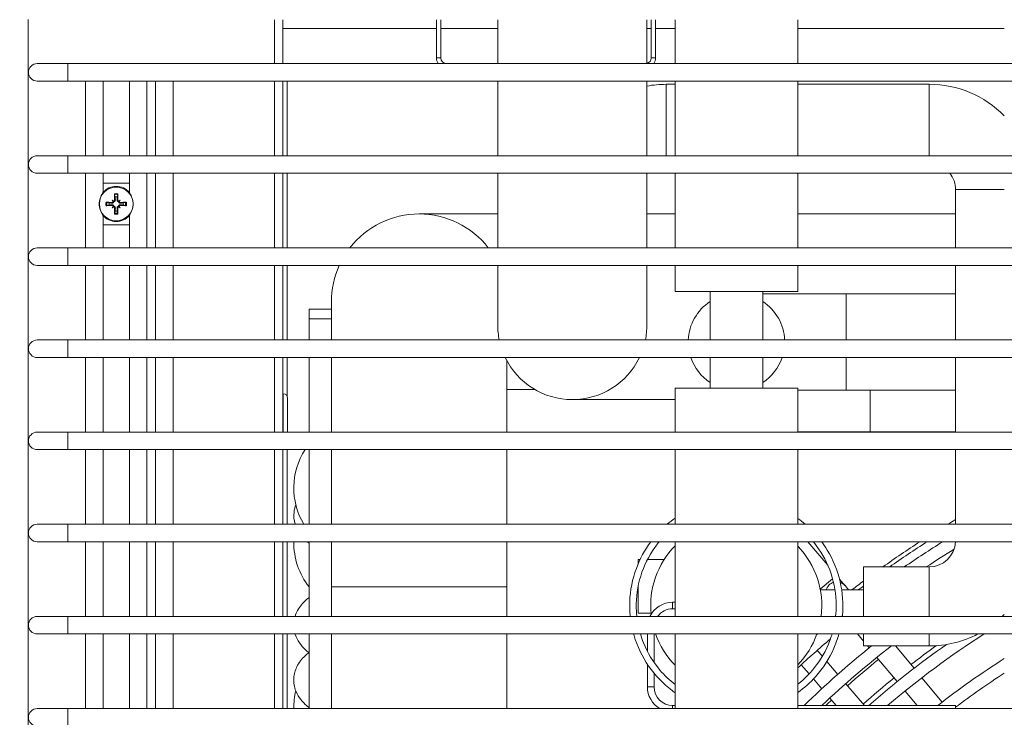
# Model space of a CAD drawing. Units: millimetres. Extents: x 3552 to 15574, y -1230 to 8065.
# Drawn here: x 11882 to 12106, y 1937 to 2096 of the extents above; entities that cross this region are included whole.
import ezdxf

# ---------------------------------------------------------------- set-up
doc = ezdxf.new("R2010")
doc.units = ezdxf.units.MM
doc.header["$LTSCALE"] = 20
for name, color, linetype, lineweight in [('AM_5', 3, 'Continuous', 25), ('Spigoli tangenti visibili(MAC_ISO)', 7, 'Continuous', 18), ('Spigoli visibili(MAC_ISO)', 7, 'Continuous', 35)]:
    doc.layers.add(name, color=color, linetype=linetype, lineweight=lineweight)
doc.styles.add('MAC_ISOTesto caratteri grandi', font='sanss___.ttf')
doc.dimstyles.new('CASTELMAC-MAC_ISOTesto caratteri grandi$0', dxfattribs={"dimscale": 10, "dimtxt": 6, "dimasz": 5, "dimexe": 1, "dimexo": 1, "dimgap": 0.75, "dimtad": 1, "dimdec": 0, "dimrnd": 1e-08, "dimdsep": 46, "dimtxsty": 'MAC_ISOTesto caratteri grandi', "dimcen": 0.09, "dimdle": 10, "dimclrd": 7, "dimclre": 7, "dimclrt": 7, "dimadec": 0, "dimazin": 2, "dimtfac": 0.625, "dimtdec": 0, "dimtmove": 0, "dimatfit": 3, "dimfxl": 1, "dimtolj": 1, "dimlwd": 15, "dimlwe": 15, "dimarcsym": 0})

# ---------------------------------------------------------------- blocks, each defined once
blk = doc.blocks.new('*D111')
at = {"layer": 'AM_5', "color": 7, "lineweight": 15, "transparency": 16777216}
for p, q in [((11970.58, 2875.55), (11719.41, 2875.55)), ((11729.41, 1424.34), (11729.41, 2825.55)), ((11944.61, 1374.34), (11719.41, 1374.34))]:
    blk.add_line(p, q, dxfattribs=at)
at = {"layer": 'AM_5', "color": 7, "transparency": 16777216}
for points in [[(11721.07, 2825.55), (11737.74, 2825.55), (11729.41, 2875.55)], [(11721.07, 1424.34), (11737.74, 1424.34), (11729.41, 1374.34)]]:
    blk.add_solid(points, dxfattribs=at)
at = {"layer": 'AM_5', "color": 7, "lineweight": 15, "transparency": 16777216, "insert": (11696.15, 2124.94), "char_height": 50, "attachment_point": 5, "rotation": 90, "style": 'MAC_ISOTesto caratteri grandi'}
blk.add_mtext('\\A1;1501', dxfattribs=at)

msp = doc.modelspace()

# ---------------------------------------------------------------- linework, layer by layer
at = {"layer": 'Spigoli tangenti visibili(MAC_ISO)', "lineweight": 15}
for p, q in [((11883.51, 1506.34), (11883.51, 2096.35)), ((11939.71, 2096.34), (11939.71, 2086.34)), ((11892.61, 2082.34), (11892.61, 2086.34)), ((11977.61, 2087.64), (11976.61, 2087.64)), ((12025.61, 2087.64), (12026.61, 2087.64)), ((11939.71, 2082.34), (11939.71, 2065.34)), ((12028.99, 2065.34), (12028.99, 2081.61)), ((12088.99, 2065.34), (12088.99, 2081.61)), ((11892.61, 2061.34), (11892.61, 2065.34)), ((11939.71, 2061.34), (11939.71, 2044.34)), ((12094.99, 2057.61), (12106.11, 2057.61)), ((11902.64, 2054.69), (11902.63, 2054.53)), ((11903.26, 2055.31), (11903.42, 2055.32)), ((11903.96, 2055.31), (11903.8, 2055.32)), ((11904.58, 2054.69), (11904.59, 2054.53)), ((11902.64, 2053.99), (11902.63, 2054.15)), ((11903.26, 2053.37), (11903.42, 2053.36)), ((11903.96, 2053.37), (11903.8, 2053.36)), ((11904.58, 2053.99), (11904.59, 2054.15)), ((11892.61, 2040.34), (11892.61, 2044.34)), ((11939.71, 2040.34), (11939.71, 2023.34)), ((12070.04, 2023.34), (12070.04, 2033.88)), ((11947.61, 2028.14), (11952.67, 2028.14)), ((11892.61, 2019.34), (11892.61, 2023.34)), ((11939.71, 2019.34), (11939.71, 2002.34)), ((12070.04, 2011.88), (12070.04, 2019.34)), ((12075.55, 2002.4), (12075.55, 2011.88)), ((11941.72, 2002.34), (11941.72, 2011.09)), ((11892.61, 1998.34), (11892.61, 2002.34)), ((11939.71, 1998.34), (11939.71, 1981.34)), ((11892.61, 1977.34), (11892.61, 1981.34)), ((11939.71, 1977.34), (11939.71, 1960.34)), ((12088.99, 1971.61), (12088.99, 1960.34)), ((12066.96, 1968.91), (12064.14, 1966.53)), ((11992.67, 1967.06), (11952.67, 1967.06)), ((12030.49, 1963.58), (12030.49, 1962.08)), ((11892.61, 1956.34), (11892.61, 1960.34)), ((11939.71, 1956.34), (11939.71, 1939.34)), ((12088.99, 1956.34), (12088.99, 1953.61)), ((12024.74, 1944.28), (12026.24, 1944.28)), ((12030.49, 1939.34), (12030.49, 1940.03)), ((11892.61, 1935.34), (11892.61, 1939.34))]:
    msp.add_line(p, q, dxfattribs=at)
for centre, radius, start, end in [((11903.61, 2054.34), 2.35, 80.2904, 99.7096), ((11903.61, 2054.34), 2.13, 79.8442, 100.1558), ((11903.61, 2054.34), 2.35, 170.2904, 189.7096), ((11903.61, 2054.34), 2.13, 169.8442, 190.1558), ((11903.61, 2054.34), 2.13, 349.8442, 10.1558), ((11903.61, 2054.34), 2.35, 350.2904, 9.7096), ((11903.61, 2054.34), 2.35, 260.2904, 279.7096), ((11903.61, 2054.34), 2.13, 259.8442, 280.1558), ((12212.61, 1783.34), 231.2, 120.5789, 121.0851), ((12212.61, 1783.34), 231.2, 122.9548, 125.4798), ((12212.61, 1783.34), 231.2, 126.838, 127.6636)]:
    msp.add_arc(centre, radius, start, end, dxfattribs=at)
for points, knots in [([(11900.61, 2056.99), (11900.61, 2056.97), (11900.6, 2056.94), (11900.55, 2056.85), (11900.5, 2056.77), (11900.38, 2056.56), (11900.29, 2056.41), (11900.13, 2056.07), (11900.04, 2055.87), (11899.83, 2055.25), (11899.75, 2054.78), (11899.75, 2053.9), (11899.83, 2053.43), (11900.04, 2052.81), (11900.13, 2052.61), (11900.29, 2052.27), (11900.38, 2052.12), (11900.5, 2051.91), (11900.55, 2051.83), (11900.6, 2051.74), (11900.61, 2051.71), (11900.61, 2051.69)], [0.3779603, 0.3779603, 0.3779603, 0.3779603, 0.4124799, 0.4124799, 0.4599235, 0.4599235, 0.5264686, 0.5264686, 0.5930138, 0.5930138, 0.7261042, 0.7261042, 0.8591945, 0.8591945, 0.9257397, 0.9257397, 0.9922848, 0.9922848, 1.0397284, 1.0397284, 1.074248, 1.074248, 1.074248, 1.074248]), ([(11906.61, 2051.69), (11906.61, 2051.71), (11906.62, 2051.74), (11906.67, 2051.83), (11906.72, 2051.91), (11906.84, 2052.12), (11906.93, 2052.27), (11907.1, 2052.61), (11907.18, 2052.81), (11907.39, 2053.43), (11907.47, 2053.9), (11907.47, 2054.34), (11907.47, 2054.78), (11907.39, 2055.25), (11907.18, 2055.87), (11907.1, 2056.07), (11906.93, 2056.41), (11906.84, 2056.56), (11906.72, 2056.77), (11906.67, 2056.85), (11906.62, 2056.94), (11906.61, 2056.97), (11906.61, 2056.99)], [-0.3481438, -0.3481438, -0.3481438, -0.3481438, -0.3136242, -0.3136242, -0.2661807, -0.2661807, -0.1996355, -0.1996355, -0.1330903, -0.1330903, 0, 0, 0, 0.1330903, 0.1330903, 0.1996355, 0.1996355, 0.2661807, 0.2661807, 0.3136242, 0.3136242, 0.3481438, 0.3481438, 0.3481438, 0.3481438])]:
    msp.add_open_spline(points, degree=3, knots=knots, dxfattribs=at)
at = {"layer": 'Spigoli visibili(MAC_ISO)', "lineweight": 15}
for p, q in [((11941.61, 2096.34), (11941.61, 2086.34)), ((11976.61, 2096.34), (11976.61, 2087.64)), ((11977.61, 2087.64), (11977.61, 2096.34)), ((11990.61, 2086.34), (11990.61, 2096.34)), ((12024.61, 2086.34), (12024.61, 2096.34)), ((12025.61, 2096.34), (12025.61, 2087.64)), ((12026.61, 2087.64), (12026.61, 2096.34)), ((12031.04, 2086.34), (12031.04, 2096.34)), ((12059.04, 2086.34), (12059.04, 2096.34)), ((11941.61, 2094.34), (11976.61, 2094.34)), ((11977.61, 2094.34), (11990.61, 2094.34)), ((12024.61, 2094.34), (12025.61, 2094.34)), ((12026.61, 2094.34), (12031.04, 2094.34)), ((12059.04, 2094.34), (12106.11, 2094.34)), ((11892.61, 2086.34), (11885.61, 2086.34)), ((12260.94, 2086.34), (11892.61, 2086.34)), ((11885.61, 2082.34), (11892.61, 2082.34)), ((12260.98, 2082.34), (11892.61, 2082.34)), ((11896.61, 2082.34), (11896.61, 2065.34)), ((11900.61, 2082.34), (11900.61, 2065.34)), ((11906.61, 2082.34), (11906.61, 2065.34)), ((11910.61, 2082.34), (11910.61, 2065.34)), ((11912.61, 2082.34), (11912.61, 2065.34)), ((11916.61, 2082.34), (11916.61, 2065.34)), ((11941.61, 2082.34), (11941.61, 2065.34)), ((11942.61, 2065.34), (11942.61, 2082.34)), ((11990.61, 2065.34), (11990.61, 2082.34)), ((12024.61, 2065.34), (12024.61, 2082.34)), ((12031.04, 2081.61), (12028.99, 2081.61)), ((12031.04, 2065.34), (12031.04, 2082.34)), ((12059.04, 2065.34), (12059.04, 2082.34)), ((12088.99, 2081.61), (12059.04, 2081.61)), ((11892.61, 2065.34), (11885.61, 2065.34)), ((12261.13, 2065.34), (11892.61, 2065.34)), ((11885.61, 2061.34), (11892.61, 2061.34)), ((12261.16, 2061.34), (11892.61, 2061.34)), ((11896.61, 2061.34), (11896.61, 2044.34)), ((11900.61, 2061.34), (11900.61, 2056.99)), ((11906.61, 2061.34), (11906.61, 2056.99)), ((11910.61, 2061.34), (11910.61, 2044.34)), ((11912.61, 2061.34), (11912.61, 2044.34)), ((11916.61, 2061.34), (11916.61, 2044.34)), ((11941.61, 2061.34), (11941.61, 2044.34)), ((11942.61, 2044.34), (11942.61, 2061.34)), ((11990.61, 2061.34), (11990.61, 2044.34)), ((12024.61, 2044.34), (12024.61, 2061.34)), ((12031.04, 2044.34), (12031.04, 2061.34)), ((12059.04, 2044.34), (12059.04, 2061.34)), ((11900.61, 2059.09), (11906.61, 2059.09)), ((12094.99, 2044.34), (12094.99, 2057.61)), ((11902.73, 2055.22), (11902.89, 2055.06)), ((11902.89, 2055.06), (11903.07, 2054.88)), ((11904.33, 2055.06), (11904.15, 2054.88)), ((11904.49, 2055.22), (11904.33, 2055.06)), ((11902.73, 2053.46), (11902.89, 2053.62)), ((11902.89, 2053.62), (11903.07, 2053.8)), ((11903.87, 2052.73), (11903.8, 2053.36)), ((11904.33, 2053.62), (11904.15, 2053.8)), ((11904.49, 2053.46), (11904.33, 2053.62)), ((11990.61, 2052.06), (11972.67, 2052.06)), ((12031.04, 2052.06), (12024.61, 2052.06)), ((12059.04, 2052.06), (12094.99, 2052.06)), ((11900.61, 2051.69), (11900.61, 2044.34)), ((11906.61, 2051.69), (11906.61, 2044.34)), ((11906.61, 2049.59), (11900.61, 2049.59)), ((11892.61, 2044.34), (11885.61, 2044.34)), ((12261.31, 2044.34), (11892.61, 2044.34)), ((11885.61, 2040.34), (11892.61, 2040.34)), ((12261.34, 2040.34), (11892.61, 2040.34)), ((11896.61, 2040.34), (11896.61, 2023.34)), ((11900.61, 2040.34), (11900.61, 2023.34)), ((11906.61, 2040.34), (11906.61, 2023.34)), ((11910.61, 2040.34), (11910.61, 2023.34)), ((11912.61, 2040.34), (11912.61, 2023.34)), ((11916.61, 2040.34), (11916.61, 2023.34)), ((11941.61, 2040.34), (11941.61, 2023.34)), ((11942.61, 2023.34), (11942.61, 2040.34)), ((11990.61, 2040.34), (11990.61, 2026.75)), ((12024.61, 2026.75), (12024.61, 2040.34)), ((12031.04, 2034.38), (12031.04, 2040.34)), ((12059.04, 2034.38), (12059.04, 2040.34)), ((12094.99, 2023.34), (12094.99, 2040.34)), ((12031.04, 2034.38), (12059.04, 2034.38)), ((12039.04, 2023.34), (12039.04, 2034.38)), ((12051.04, 2023.34), (12051.04, 2034.38)), ((11952.67, 2032.06), (11952.67, 2023.34)), ((12070.04, 2033.88), (12051.04, 2033.88)), ((12094.99, 2033.88), (12070.04, 2033.88)), ((11947.61, 2030.34), (11952.67, 2030.34)), ((11947.61, 2028.14), (11947.61, 2030.34)), ((11947.61, 2023.34), (11947.61, 2028.14)), ((11892.61, 2023.34), (11885.61, 2023.34)), ((12261.49, 2023.34), (11892.61, 2023.34)), ((11885.61, 2019.34), (11892.61, 2019.34)), ((12261.53, 2019.34), (11892.61, 2019.34)), ((11896.61, 2019.34), (11896.61, 2002.34)), ((11900.61, 2019.34), (11900.61, 2002.34)), ((11906.61, 2019.34), (11906.61, 2002.34)), ((11910.61, 2019.34), (11910.61, 2002.34)), ((11912.61, 2019.34), (11912.61, 2002.34)), ((11916.61, 2019.34), (11916.61, 2002.34)), ((11941.61, 2019.34), (11941.61, 2002.34)), ((11942.61, 2010.53), (11942.61, 2019.34)), ((11947.61, 2002.34), (11947.61, 2019.34)), ((11952.67, 2019.34), (11952.67, 2002.34)), ((11992.67, 2002.34), (11992.67, 2018.65)), ((12039.04, 2012.38), (12039.04, 2019.34)), ((12051.04, 2012.38), (12051.04, 2019.34)), ((12094.99, 2002.34), (12094.99, 2019.34)), ((11992.67, 2012.06), (11999.06, 2012.06)), ((12031.04, 2012.38), (12059.04, 2012.38)), ((12031.04, 2002.34), (12031.04, 2012.38)), ((12059.04, 2002.34), (12059.04, 2012.38)), ((12059.04, 2011.88), (12070.04, 2011.88)), ((12094.99, 2011.88), (12070.04, 2011.88)), ((11941.72, 2011.09), (11941.61, 2011.09)), ((11942.71, 2010.1), (11942.71, 2002.58)), ((12007.61, 2009.75), (12031.04, 2009.75)), ((11892.61, 2002.34), (11885.61, 2002.34)), ((12261.68, 2002.34), (11892.61, 2002.34)), ((12059.04, 2002.4), (12075.55, 2002.4)), ((12094.99, 2002.4), (12075.55, 2002.4)), ((11885.61, 1998.34), (11892.61, 1998.34)), ((12261.71, 1998.34), (11892.61, 1998.34)), ((11896.61, 1998.34), (11896.61, 1981.34)), ((11900.61, 1998.34), (11900.61, 1981.34)), ((11906.61, 1998.34), (11906.61, 1981.34)), ((11910.61, 1998.34), (11910.61, 1981.34)), ((11912.61, 1998.34), (11912.61, 1981.34)), ((11916.61, 1998.34), (11916.61, 1981.34)), ((11941.61, 1998.34), (11941.61, 1981.34)), ((11942.61, 1981.34), (11942.61, 1998.34)), ((11947.61, 1981.34), (11947.61, 1998.34)), ((11952.67, 1998.34), (11952.67, 1981.34)), ((11992.67, 1981.34), (11992.67, 1998.34)), ((12031.04, 1981.34), (12031.04, 1998.34)), ((12059.04, 1981.34), (12059.04, 1998.34)), ((12094.99, 1981.34), (12094.99, 1998.34)), ((11892.61, 1981.34), (11885.61, 1981.34)), ((12261.86, 1981.34), (11892.61, 1981.34)), ((11885.61, 1977.34), (11892.61, 1977.34)), ((12261.89, 1977.34), (11892.61, 1977.34)), ((11896.61, 1977.34), (11896.61, 1960.34)), ((11900.61, 1977.34), (11900.61, 1960.34)), ((11906.61, 1977.34), (11906.61, 1960.34)), ((11910.61, 1977.34), (11910.61, 1960.34)), ((11912.61, 1977.34), (11912.61, 1960.34)), ((11916.61, 1977.34), (11916.61, 1960.34)), ((11941.61, 1977.34), (11941.61, 1960.34)), ((11942.61, 1960.34), (11942.61, 1977.34)), ((11947.61, 1960.34), (11947.61, 1977.34)), ((11952.67, 1977.34), (11952.67, 1967.06)), ((11992.67, 1967.06), (11992.67, 1977.34)), ((12031.04, 1960.34), (12031.04, 1977.34)), ((12059.04, 1960.34), (12059.04, 1977.34)), ((12065.86, 1972.01), (12061.35, 1977.34)), ((12022.61, 1973.34), (12022.61, 1972.28)), ((12023.09, 1973.34), (12022.61, 1973.34)), ((12028.57, 1973.34), (12024.76, 1973.34)), ((12073.99, 1971.61), (12073.99, 1960.34)), ((12073.99, 1971.61), (12088.99, 1971.61)), ((11952.67, 1960.34), (11952.67, 1967.06)), ((11992.67, 1960.34), (11992.67, 1967.06)), ((12022.61, 1967.15), (12022.61, 1961.04)), ((12069.78, 1967.36), (12068.53, 1968.84)), ((12070.62, 1966.36), (12069.79, 1967.35)), ((12064.16, 1966.43), (12064.22, 1966.36)), ((12064.17, 1966.36), (12067.51, 1966.36)), ((12069.03, 1966.36), (12073.99, 1966.36)), ((12030.49, 1963.58), (12031.04, 1963.58)), ((11892.61, 1960.34), (11885.61, 1960.34)), ((12262.04, 1960.34), (11892.61, 1960.34)), ((12022.61, 1961.04), (12025.58, 1961.04)), ((12030.49, 1962.08), (12031.04, 1962.08)), ((11885.61, 1956.34), (11892.61, 1956.34)), ((12262.08, 1956.34), (11892.61, 1956.34)), ((11896.61, 1956.34), (11896.61, 1939.34)), ((11900.61, 1956.34), (11900.61, 1939.34)), ((11906.61, 1956.34), (11906.61, 1939.34)), ((11910.61, 1956.34), (11910.61, 1939.34)), ((11912.61, 1956.34), (11912.61, 1939.34)), ((11916.61, 1956.34), (11916.61, 1939.34)), ((11941.61, 1956.34), (11941.61, 1939.34)), ((11942.61, 1939.34), (11942.61, 1956.34)), ((11947.61, 1939.34), (11947.61, 1956.34)), ((11952.67, 1939.34), (11952.67, 1956.34)), ((11992.67, 1939.34), (11992.67, 1956.34)), ((12024.74, 1952.36), (12024.74, 1956.34)), ((12026.24, 1949.87), (12026.24, 1956.34)), ((12031.04, 1939.34), (12031.04, 1956.34)), ((12059.04, 1939.34), (12059.04, 1956.34)), ((12073.99, 1954.67), (12072.6, 1956.34)), ((12073.99, 1956.34), (12073.99, 1953.61)), ((12073.99, 1953.61), (12088.99, 1953.61)), ((12075.27, 1953.15), (12074.88, 1953.61)), ((12085.53, 1948.51), (12081.27, 1953.61)), ((12063.46, 1952.6), (12064.62, 1951.24)), ((12081.68, 1945.47), (12077.06, 1951)), ((12024.74, 1944.28), (12024.74, 1949.41)), ((12059.82, 1949.32), (12061.61, 1947.22)), ((12065.65, 1950.04), (12068.14, 1947.13)), ((12026.24, 1944.28), (12026.24, 1947.38)), ((12062.59, 1946.08), (12064.5, 1943.84)), ((12069.96, 1945), (12074.2, 1940.03)), ((12091.94, 1940.82), (12087.32, 1946.36)), ((12086.22, 1940.03), (12083.47, 1943.32)), ((12031.04, 1940.03), (12030.49, 1940.03)), ((12059.04, 1940.03), (12094.99, 1940.03)), ((12066.32, 1941.71), (12067.75, 1940.03)), ((12094.99, 1940.03), (12094.99, 1939.34)), ((11892.61, 1939.34), (11885.61, 1939.34)), ((12262.23, 1939.34), (11892.61, 1939.34))]:
    msp.add_line(p, q, dxfattribs=at)
msp.add_circle((11903.61, 2054.34), 3.84, dxfattribs=at)
for centre, radius, start, end in [((11885.61, 2084.34), 2, 90, 270), ((11978.91, 2087.64), 2.3, 180, 214.4174), ((11978.91, 2087.64), 1.3, 180, 270), ((12024.31, 2087.64), 1.3, 283.3424, 0), ((12024.31, 2087.64), 2.3, 325.5826, 0), ((12028.99, 2057.61), 24, 90, 100.5227), ((12088.99, 2057.61), 24, 44.5034, 90), ((11885.61, 2063.34), 2, 90, 270), ((12088.99, 2057.61), 6, 0, 38.4285), ((11903.61, 2054.34), 4, 41.4096, 138.5904), ((11903.61, 2054.34), 1.63, 170.8598, 189.1402), ((11903.61, 2054.34), 1.63, 80.8598, 99.1402), ((11903.61, 2054.34), 1.63, 350.8598, 9.1402), ((11903.61, 2054.34), 1.63, 260.8598, 279.1402), ((11972.67, 2032.06), 20, 37.8621, 142.1379), ((11903.61, 2054.34), 4, 221.4096, 318.5904), ((11885.61, 2042.34), 2, 90, 270), ((11972.67, 2032.06), 20, 155.5586, 180), ((12045.04, 2022.88), 11, 123.0557, 177.6011), ((12045.04, 2022.88), 11, 2.3989, 56.9443), ((12007.61, 2026.75), 17, 180, 191.5909), ((12007.61, 2026.75), 17, 348.4091, 0), ((11885.61, 2021.34), 2, 90, 270), ((12007.61, 2026.75), 17, 205.8627, 334.1373), ((12045.04, 2022.88), 11, 198.7706, 236.9443), ((12045.04, 2022.88), 11, 303.0557, 341.2294), ((11941.72, 2010.1), 0.99, 0, 90), ((11941.72, 2002.58), 0.99, 345.9703, 0), ((11885.61, 2000.34), 2, 90, 270), ((11960.21, 1989.59), 16.1, 147.0793, 210.8253), ((11885.61, 1979.34), 2, 90, 270), ((12212.61, 1783.34), 230.3, 120.7113, 120.7117), ((11960.21, 1977.09), 16.1, 179.1103, 218.5), ((12044.99, 1962.83), 19.5, 135.6744, 185.8531), ((12044.99, 1962.83), 19.5, 352.665, 43.9028), ((12212.61, 1783.34), 230.3, 122.6078, 125.1645), ((12212.61, 1783.34), 228.4, 121.8549, 124.4821), ((12212.61, 1783.34), 225.6, 121.5208, 123.4327), ((12088.99, 1977.61), 6, 270, 357.4134), ((12067.91, 1965.78), 2.45, 107.6544, 166.3946), ((12067.91, 1965.78), 2.45, 39.8608, 70.9262), ((12212.61, 1783.34), 230.3, 127.0059, 127.3725), ((12030.49, 1957.83), 5.75, 90, 154.1131), ((11885.61, 1958.34), 2, 90, 270), ((12030.49, 1957.83), 4.25, 90, 143.7941), ((12088.99, 1977.61), 24, 313.9772, 315.4966), ((12044.99, 1962.83), 19.5, 199.4387, 224.3256), ((12044.99, 1962.83), 19.5, 316.0972, 340.5613), ((12212.61, 1783.34), 228.4, 130.7607, 130.8114), ((12212.61, 1783.34), 205.6, 122.7075, 130.3474), ((12088.99, 1977.61), 24, 270, 297.5903), ((12212.61, 1783.34), 225.6, 130.3719, 132.8987), ((12212.61, 1783.34), 218.4, 128.7735, 134.1543), ((12212.61, 1783.34), 215.6, 127.8376, 133.3826), ((12212.61, 1783.34), 208.4, 125.0571, 131.2454), ((12212.61, 1783.34), 215, 127.6312, 127.6457), ((12212.61, 1783.34), 215, 128.952, 131.4293), ((12212.61, 1783.34), 198.4, 122.4657, 127.834), ((12212.61, 1783.34), 195.6, 122.989, 126.9641), ((12030.49, 1944.28), 5.75, 180, 239.3078), ((12030.49, 1944.28), 4.25, 180, 270), ((11960.21, 1939.59), 16.1, 166.3404, 180.8897), ((12212.61, 1783.34), 215, 132.7356, 133.2131), ((11885.61, 1937.34), 2, 90, 270)]:
    msp.add_arc(centre, radius, start, end, dxfattribs=at)
for centre, major_axis, ratio, start_param, end_param in [((11903.88, 2054.35), (0.38, -6.48), 0.087156, 4.345327, 4.559945), ((11903.34, 2054.35), (0.38, 6.48), 0.087156, 4.864833, 5.079451), ((11903.59, 2054.07), (-6.48, 0.38), 0.087156, 4.864833, 5.079451), ((11901.85, 2052.3), (4.32, -3.73), 0.5, 1.734646, 1.790433), ((11905.65, 2056.1), (-3.73, 4.32), 0.5, 1.351159, 1.406946), ((11902.99, 2055.27), (0.149, 0.172), 0.988452, 3.426658, 3.859903), ((11902.68, 2054.96), (0.172, 0.149), 0.988452, 5.564875, 5.99812), ((11905.37, 2052.3), (4.32, 3.73), 0.5, 1.351159, 1.406946), ((11904.24, 2055.27), (0.149, -0.172), 0.988452, 5.564875, 5.99812), ((11901.57, 2056.1), (-3.73, -4.32), 0.5, 1.734646, 1.790433), ((11904.54, 2054.96), (0.172, -0.149), 0.988452, 3.426658, 3.859903), ((11903.63, 2054.07), (-6.48, -0.38), 0.087156, 4.345327, 4.559945), ((11903.59, 2054.61), (6.48, 0.38), 0.087156, 4.345327, 4.559945), ((11905.65, 2052.58), (3.73, 4.32), 0.5, 1.734646, 1.790433), ((11901.85, 2056.38), (-4.32, -3.73), 0.5, 1.351159, 1.406946), ((11902.68, 2053.71), (-0.172, 0.149), 0.988452, 3.426658, 3.859903), ((11902.99, 2053.41), (-0.149, 0.172), 0.988452, 5.564875, 5.99812), ((11903.88, 2054.32), (-0.38, -6.48), 0.087156, 4.864833, 5.079451), ((11903.34, 2054.32), (-0.38, 6.48), 0.087156, 4.345327, 4.559945), ((11905.37, 2056.38), (-4.32, 3.73), 0.5, 1.734646, 1.790433), ((11904.24, 2053.41), (-0.149, -0.172), 0.988452, 3.426658, 3.859903), ((11901.57, 2052.58), (3.73, -4.32), 0.5, 1.351159, 1.406946), ((11904.54, 2053.71), (-0.172, -0.149), 0.988452, 5.564875, 5.99812), ((11903.63, 2054.61), (6.48, -0.38), 0.087156, 4.864833, 5.079451)]:
    msp.add_ellipse(centre, major_axis=major_axis, ratio=ratio, start_param=start_param, end_param=end_param, dxfattribs=at)
for points, knots in [([(11903.23, 2056.44), (11903.23, 2056.45), (11903.23, 2056.46), (11903.23, 2056.48), (11903.22, 2056.5), (11903.22, 2056.54), (11903.22, 2056.57), (11903.22, 2056.61), (11903.22, 2056.63), (11903.21, 2056.65)], [0.0580526, 0.0580526, 0.0580526, 0.0580526, 0.06318501, 0.06318501, 0.06948243, 0.06948243, 0.07582165, 0.07582165, 0.0817665, 0.0817665, 0.0817665, 0.0817665]), ([(11904.01, 2056.65), (11904.01, 2056.63), (11904, 2056.61), (11904, 2056.57), (11904, 2056.54), (11904, 2056.5), (11903.99, 2056.48), (11903.99, 2056.46), (11903.99, 2056.45), (11903.99, 2056.44)], [0.01943119, 0.01943119, 0.01943119, 0.01943119, 0.02537605, 0.02537605, 0.03171526, 0.03171526, 0.03801268, 0.03801268, 0.04314509, 0.04314509, 0.04314509, 0.04314509]), ([(11901.3, 2054.73), (11901.32, 2054.73), (11901.34, 2054.73), (11901.38, 2054.73), (11901.41, 2054.73), (11901.45, 2054.73), (11901.47, 2054.72), (11901.49, 2054.72), (11901.5, 2054.72), (11901.51, 2054.72)], [0.01943119, 0.01943119, 0.01943119, 0.01943119, 0.02537605, 0.02537605, 0.03171526, 0.03171526, 0.03801268, 0.03801268, 0.04314509, 0.04314509, 0.04314509, 0.04314509]), ([(11903.07, 2054.88), (11903.07, 2054.86), (11903.07, 2054.84), (11903.05, 2054.78), (11903.04, 2054.75), (11903, 2054.68), (11902.97, 2054.65), (11902.91, 2054.6), (11902.88, 2054.58), (11902.81, 2054.55), (11902.76, 2054.54), (11902.69, 2054.53), (11902.66, 2054.53), (11902.63, 2054.53)], [0.19492899, 0.19492899, 0.19492899, 0.19492899, 0.20014526, 0.20014526, 0.21154792, 0.21154792, 0.22295059, 0.22295059, 0.23435326, 0.23435326, 0.24765292, 0.24765292, 0.256942, 0.256942, 0.256942, 0.256942]), ([(11902.91, 2054.96), (11902.91, 2054.95), (11902.91, 2054.94), (11902.91, 2054.9), (11902.9, 2054.86), (11902.87, 2054.8), (11902.85, 2054.77), (11902.8, 2054.73), (11902.77, 2054.71), (11902.71, 2054.69), (11902.67, 2054.69), (11902.64, 2054.69)], [-0.04192862, -0.04192862, -0.04192862, -0.04192862, -0.0382736, -0.0382736, -0.02876347, -0.02876347, -0.01925333, -0.01925333, -0.00962667, -0.00962667, 0, 0, 0, 0]), ([(11903.26, 2055.31), (11903.26, 2055.3), (11903.26, 2055.3), (11903.26, 2055.26), (11903.25, 2055.23), (11903.23, 2055.16), (11903.21, 2055.14), (11903.16, 2055.09), (11903.14, 2055.07), (11903.07, 2055.05), (11903.04, 2055.04), (11903, 2055.04), (11902.99, 2055.04), (11902.99, 2055.04)], [0.09679265, 0.09679265, 0.09679265, 0.09679265, 0.09834407, 0.09834407, 0.10790282, 0.10790282, 0.11746156, 0.11746156, 0.12696029, 0.12696029, 0.13645902, 0.13645902, 0.13875377, 0.13875377, 0.13875377, 0.13875377]), ([(11903.42, 2055.32), (11903.42, 2055.29), (11903.42, 2055.26), (11903.41, 2055.19), (11903.4, 2055.14), (11903.37, 2055.07), (11903.35, 2055.04), (11903.3, 2054.98), (11903.27, 2054.95), (11903.2, 2054.91), (11903.17, 2054.9), (11903.11, 2054.88), (11903.09, 2054.88), (11903.07, 2054.88)], [0.16615385, 0.16615385, 0.16615385, 0.16615385, 0.17544293, 0.17544293, 0.18874259, 0.18874259, 0.20014526, 0.20014526, 0.21154792, 0.21154792, 0.22295059, 0.22295059, 0.22816686, 0.22816686, 0.22816686, 0.22816686]), ([(11904.15, 2054.88), (11904.13, 2054.88), (11904.11, 2054.88), (11904.06, 2054.9), (11904.02, 2054.91), (11903.95, 2054.95), (11903.92, 2054.98), (11903.87, 2055.04), (11903.85, 2055.07), (11903.82, 2055.14), (11903.81, 2055.19), (11903.8, 2055.26), (11903.8, 2055.29), (11903.8, 2055.32)], [0.19492899, 0.19492899, 0.19492899, 0.19492899, 0.20014526, 0.20014526, 0.21154792, 0.21154792, 0.22295059, 0.22295059, 0.23435326, 0.23435326, 0.24765292, 0.24765292, 0.256942, 0.256942, 0.256942, 0.256942]), ([(11904.24, 2055.04), (11904.22, 2055.04), (11904.21, 2055.04), (11904.17, 2055.04), (11904.13, 2055.05), (11904.07, 2055.08), (11904.05, 2055.1), (11904, 2055.15), (11903.99, 2055.18), (11903.96, 2055.24), (11903.96, 2055.28), (11903.96, 2055.31)], [-0.04192862, -0.04192862, -0.04192862, -0.04192862, -0.0382736, -0.0382736, -0.02876347, -0.02876347, -0.01925333, -0.01925333, -0.00962667, -0.00962667, 0, 0, 0, 0]), ([(11904.59, 2054.53), (11904.56, 2054.53), (11904.53, 2054.53), (11904.46, 2054.54), (11904.41, 2054.55), (11904.34, 2054.58), (11904.31, 2054.6), (11904.25, 2054.65), (11904.22, 2054.68), (11904.18, 2054.75), (11904.17, 2054.78), (11904.15, 2054.84), (11904.15, 2054.86), (11904.15, 2054.88)], [0.16615385, 0.16615385, 0.16615385, 0.16615385, 0.17544293, 0.17544293, 0.18874259, 0.18874259, 0.20014526, 0.20014526, 0.21154792, 0.21154792, 0.22295059, 0.22295059, 0.22816686, 0.22816686, 0.22816686, 0.22816686]), ([(11904.58, 2054.69), (11904.57, 2054.69), (11904.57, 2054.69), (11904.53, 2054.69), (11904.5, 2054.69), (11904.44, 2054.72), (11904.41, 2054.74), (11904.36, 2054.79), (11904.34, 2054.81), (11904.32, 2054.88), (11904.31, 2054.91), (11904.31, 2054.95), (11904.31, 2054.96), (11904.31, 2054.96)], [0.09679265, 0.09679265, 0.09679265, 0.09679265, 0.09834407, 0.09834407, 0.10790282, 0.10790282, 0.11746156, 0.11746156, 0.12696029, 0.12696029, 0.13645902, 0.13645902, 0.13875377, 0.13875377, 0.13875377, 0.13875377]), ([(11905.71, 2054.72), (11905.72, 2054.72), (11905.73, 2054.72), (11905.75, 2054.72), (11905.78, 2054.73), (11905.81, 2054.73), (11905.84, 2054.73), (11905.88, 2054.73), (11905.9, 2054.73), (11905.92, 2054.73)], [0.0580526, 0.0580526, 0.0580526, 0.0580526, 0.06318501, 0.06318501, 0.06948243, 0.06948243, 0.07582165, 0.07582165, 0.0817665, 0.0817665, 0.0817665, 0.0817665]), ([(11901.51, 2053.96), (11901.5, 2053.96), (11901.49, 2053.96), (11901.47, 2053.96), (11901.45, 2053.95), (11901.41, 2053.95), (11901.38, 2053.95), (11901.34, 2053.95), (11901.32, 2053.94), (11901.3, 2053.94)], [0.0580526, 0.0580526, 0.0580526, 0.0580526, 0.06318501, 0.06318501, 0.06948243, 0.06948243, 0.07582165, 0.07582165, 0.0817665, 0.0817665, 0.0817665, 0.0817665]), ([(11902.63, 2054.15), (11902.66, 2054.15), (11902.69, 2054.15), (11902.76, 2054.14), (11902.81, 2054.13), (11902.88, 2054.1), (11902.91, 2054.08), (11902.97, 2054.03), (11903, 2054), (11903.04, 2053.93), (11903.05, 2053.89), (11903.07, 2053.84), (11903.07, 2053.82), (11903.07, 2053.8)], [0.16615385, 0.16615385, 0.16615385, 0.16615385, 0.17544293, 0.17544293, 0.18874259, 0.18874259, 0.20014526, 0.20014526, 0.21154792, 0.21154792, 0.22295059, 0.22295059, 0.22816686, 0.22816686, 0.22816686, 0.22816686]), ([(11902.64, 2053.99), (11902.65, 2053.99), (11902.65, 2053.99), (11902.69, 2053.99), (11902.72, 2053.98), (11902.79, 2053.96), (11902.81, 2053.94), (11902.86, 2053.89), (11902.88, 2053.86), (11902.9, 2053.8), (11902.91, 2053.77), (11902.91, 2053.73), (11902.91, 2053.72), (11902.91, 2053.71)], [0.09679291, 0.09679291, 0.09679291, 0.09679291, 0.09834432, 0.09834432, 0.10790307, 0.10790307, 0.11746182, 0.11746182, 0.12696054, 0.12696054, 0.13645927, 0.13645927, 0.13875402, 0.13875402, 0.13875402, 0.13875402]), ([(11902.99, 2053.64), (11903, 2053.64), (11903.01, 2053.64), (11903.05, 2053.64), (11903.09, 2053.63), (11903.15, 2053.6), (11903.17, 2053.58), (11903.22, 2053.53), (11903.24, 2053.5), (11903.26, 2053.44), (11903.26, 2053.4), (11903.26, 2053.37)], [-0.04192862, -0.04192862, -0.04192862, -0.04192862, -0.0382736, -0.0382736, -0.02876347, -0.02876347, -0.01925333, -0.01925333, -0.00962667, -0.00962667, 0, 0, 0, 0]), ([(11903.07, 2053.8), (11903.09, 2053.8), (11903.11, 2053.8), (11903.17, 2053.78), (11903.2, 2053.77), (11903.27, 2053.73), (11903.3, 2053.7), (11903.35, 2053.64), (11903.37, 2053.6), (11903.4, 2053.54), (11903.41, 2053.49), (11903.42, 2053.42), (11903.42, 2053.39), (11903.42, 2053.36)], [0.19492899, 0.19492899, 0.19492899, 0.19492899, 0.20014526, 0.20014526, 0.21154792, 0.21154792, 0.22295059, 0.22295059, 0.23435326, 0.23435326, 0.24765292, 0.24765292, 0.256942, 0.256942, 0.256942, 0.256942]), ([(11903.21, 2052.03), (11903.22, 2052.05), (11903.22, 2052.07), (11903.22, 2052.11), (11903.22, 2052.14), (11903.22, 2052.17), (11903.23, 2052.19), (11903.23, 2052.22), (11903.23, 2052.23), (11903.23, 2052.24)], [0.01943119, 0.01943119, 0.01943119, 0.01943119, 0.02537605, 0.02537605, 0.03171526, 0.03171526, 0.03801268, 0.03801268, 0.04314509, 0.04314509, 0.04314509, 0.04314509]), ([(11903.8, 2053.36), (11903.8, 2053.39), (11903.8, 2053.42), (11903.81, 2053.49), (11903.82, 2053.54), (11903.85, 2053.6), (11903.87, 2053.64), (11903.92, 2053.7), (11903.95, 2053.73), (11904.02, 2053.77), (11904.06, 2053.78), (11904.11, 2053.8), (11904.13, 2053.8), (11904.15, 2053.8)], [0.16615385, 0.16615385, 0.16615385, 0.16615385, 0.17544293, 0.17544293, 0.18874259, 0.18874259, 0.20014526, 0.20014526, 0.21154792, 0.21154792, 0.22295059, 0.22295059, 0.22816686, 0.22816686, 0.22816686, 0.22816686]), ([(11903.96, 2053.37), (11903.96, 2053.38), (11903.96, 2053.38), (11903.96, 2053.42), (11903.97, 2053.45), (11903.99, 2053.51), (11904.01, 2053.54), (11904.06, 2053.59), (11904.09, 2053.61), (11904.15, 2053.63), (11904.18, 2053.64), (11904.22, 2053.64), (11904.23, 2053.64), (11904.24, 2053.64)], [0.09679265, 0.09679265, 0.09679265, 0.09679265, 0.09834407, 0.09834407, 0.10790282, 0.10790282, 0.11746156, 0.11746156, 0.12696029, 0.12696029, 0.13645902, 0.13645902, 0.13875377, 0.13875377, 0.13875377, 0.13875377]), ([(11903.99, 2052.24), (11903.99, 2052.23), (11903.99, 2052.22), (11903.99, 2052.19), (11904, 2052.17), (11904, 2052.14), (11904, 2052.11), (11904, 2052.07), (11904.01, 2052.05), (11904.01, 2052.03)], [0.0580526, 0.0580526, 0.0580526, 0.0580526, 0.06318501, 0.06318501, 0.06948243, 0.06948243, 0.07582165, 0.07582165, 0.0817665, 0.0817665, 0.0817665, 0.0817665]), ([(11904.15, 2053.8), (11904.15, 2053.82), (11904.15, 2053.84), (11904.17, 2053.89), (11904.18, 2053.93), (11904.22, 2054), (11904.25, 2054.03), (11904.31, 2054.08), (11904.34, 2054.1), (11904.41, 2054.13), (11904.46, 2054.14), (11904.53, 2054.15), (11904.56, 2054.15), (11904.59, 2054.15)], [0.19492899, 0.19492899, 0.19492899, 0.19492899, 0.20014526, 0.20014526, 0.21154792, 0.21154792, 0.22295059, 0.22295059, 0.23435326, 0.23435326, 0.24765292, 0.24765292, 0.256942, 0.256942, 0.256942, 0.256942]), ([(11904.31, 2053.71), (11904.31, 2053.73), (11904.31, 2053.74), (11904.31, 2053.78), (11904.32, 2053.82), (11904.35, 2053.88), (11904.37, 2053.9), (11904.42, 2053.95), (11904.45, 2053.96), (11904.51, 2053.99), (11904.55, 2053.99), (11904.58, 2053.99)], [-0.04192862, -0.04192862, -0.04192862, -0.04192862, -0.0382736, -0.0382736, -0.02876347, -0.02876347, -0.01925333, -0.01925333, -0.00962667, -0.00962667, 0, 0, 0, 0]), ([(11905.92, 2053.94), (11905.9, 2053.94), (11905.88, 2053.95), (11905.84, 2053.95), (11905.81, 2053.95), (11905.78, 2053.95), (11905.75, 2053.96), (11905.73, 2053.96), (11905.72, 2053.96), (11905.71, 2053.96)], [0.01943119, 0.01943119, 0.01943119, 0.01943119, 0.02537605, 0.02537605, 0.03171526, 0.03171526, 0.03801268, 0.03801268, 0.04314509, 0.04314509, 0.04314509, 0.04314509]), ([(11944.41, 1981.34), (11944.14, 1982.22), (11944.05, 1983.19), (11944.22, 1984.7), (11944.36, 1985.26), (11944.57, 1985.79)], [2.9896728, 2.9896728, 2.9896728, 2.9896728, 3.1998874, 3.1998874, 3.3295588, 3.3295588, 3.3295588, 3.3295588]), ([(12059.04, 1982.65), (12059.62, 1982.24), (12060.18, 1981.8), (12060.73, 1981.34), (12060.73, 1981.34), (12060.73, 1981.34)], [9.09213, 9.09213, 9.09213, 9.09213, 9.304382, 9.304382, 9.3050826, 9.3050826, 9.3050826, 9.3050826]), ([(12020.83, 1960.34), (12020.71, 1961.45), (12020.67, 1962.57), (12020.8, 1966.25), (12021.32, 1968.85), (12023.01, 1973.43), (12024.13, 1975.49), (12025.51, 1977.34)], [3.55173, 3.55173, 3.55173, 3.55173, 3.884564, 3.884564, 4.658824, 4.658824, 5.348528, 5.348528, 5.348528, 5.348528]), ([(12027.41, 1977.34), (12026.87, 1976.68), (12026.36, 1975.99), (12024.58, 1973.25), (12023.57, 1970.99), (12022.33, 1966.3), (12022.09, 1963.83), (12022.26, 1961.06), (12022.3, 1960.7), (12022.34, 1960.34)], [94.715714, 94.715714, 94.715714, 94.715714, 94.970269, 94.970269, 95.696742, 95.696742, 96.423215, 96.423215, 96.531001, 96.531001, 96.531001, 96.531001]), ([(12067.65, 1960.34), (12067.74, 1961.19), (12067.79, 1962.05), (12067.78, 1965.33), (12067.38, 1967.78), (12065.84, 1972.37), (12064.68, 1974.57), (12063.02, 1976.79), (12062.8, 1977.07), (12062.57, 1977.34)], [88.902231, 88.902231, 88.902231, 88.902231, 89.158486, 89.158486, 89.884959, 89.884959, 90.611432, 90.611432, 90.717513, 90.717513, 90.717513, 90.717513]), ([(12064.48, 1977.34), (12064.93, 1976.73), (12065.36, 1976.1), (12067.09, 1973.25), (12068.09, 1970.8), (12069.25, 1965.77), (12069.42, 1963.13), (12069.18, 1960.49), (12069.17, 1960.41), (12069.16, 1960.34)], [9.851965, 9.851965, 9.851965, 9.851965, 10.078642, 10.078642, 10.852901, 10.852901, 11.627161, 11.627161, 11.649275, 11.649275, 11.649275, 11.649275]), ([(11944.41, 1960.34), (11944.56, 1960.82), (11944.75, 1961.28), (11945.5, 1962.64), (11946.18, 1963.43), (11947.16, 1964.3), (11947.38, 1964.48), (11947.61, 1964.66)], [3.2935343, 3.2935343, 3.2935343, 3.2935343, 3.4074581, 3.4074581, 3.656485, 3.656485, 3.7256263, 3.7256263, 3.7256263, 3.7256263]), ([(11947.52, 1952.09), (11947.24, 1952.3), (11946.98, 1952.53), (11945.74, 1953.69), (11944.91, 1954.83), (11944.44, 1956.24), (11944.43, 1956.29), (11944.41, 1956.34)], [2.5664958, 2.5664958, 2.5664958, 2.5664958, 2.6512734, 2.6512734, 2.9773716, 2.9773716, 2.9896728, 2.9896728, 2.9896728, 2.9896728]), ([(12031.04, 1942.94), (12030.82, 1943.1), (12030.6, 1943.26), (12028.31, 1944.98), (12026.48, 1946.88), (12023.55, 1951.13), (12022.41, 1953.52), (12021.65, 1956.11), (12021.61, 1956.22), (12021.58, 1956.34)], [1.479341, 1.479341, 1.479341, 1.479341, 1.561768, 1.561768, 2.336045, 2.336045, 3.110304, 3.110304, 3.146142, 3.146142, 3.146142, 3.146142]), ([(12023.14, 1956.34), (12023.35, 1955.66), (12023.58, 1954.99), (12024.75, 1952.08), (12026.03, 1949.96), (12028.62, 1946.89), (12029.78, 1945.78), (12031.04, 1944.8)], [96.937355, 96.937355, 96.937355, 96.937355, 97.149688, 97.149688, 97.876161, 97.876161, 98.352889, 98.352889, 98.352889, 98.352889]), ([(12068.4, 1956.34), (12068.09, 1955.22), (12067.7, 1954.12), (12066.2, 1950.7), (12064.77, 1948.48), (12061.85, 1945.24), (12060.5, 1944.04), (12059.04, 1943.01)], [12.054938, 12.054938, 12.054938, 12.054938, 12.401421, 12.401421, 13.17568, 13.17568, 13.708966, 13.708966, 13.708966, 13.708966]), ([(12059.04, 1944.88), (12060.66, 1946.14), (12062.11, 1947.63), (12064.76, 1951.22), (12065.9, 1953.43), (12066.72, 1955.93), (12066.78, 1956.14), (12066.84, 1956.34)], [87.092978, 87.092978, 87.092978, 87.092978, 87.705533, 87.705533, 88.432014, 88.432014, 88.495746, 88.495746, 88.495746, 88.495746]), ([(11947.61, 1939.52), (11947.3, 1939.76), (11947, 1940), (11945.74, 1941.19), (11944.91, 1942.33), (11944.15, 1944.61), (11944.04, 1945.63), (11944.26, 1947.54), (11944.56, 1948.42), (11945.5, 1950.14), (11946.18, 1950.93), (11947.16, 1951.8), (11947.38, 1951.98), (11947.61, 1952.16)], [2.557559, 2.557559, 2.557559, 2.557559, 2.651273, 2.651273, 2.977372, 2.977372, 3.199887, 3.199887, 3.407458, 3.407458, 3.656485, 3.656485, 3.725626, 3.725626, 3.725626, 3.725626])]:
    msp.add_open_spline(points, degree=3, knots=knots, dxfattribs=at)
for points, weights in [([(11903.23, 2056.44), (11903.3, 2056.16), (11903.35, 2055.94)], [1.00209667782, 1.01008152191, 1]), ([(11903.87, 2055.94), (11903.92, 2056.16), (11903.99, 2056.44)], [1, 1.01008152159, 1.00209667776]), ([(11902.01, 2054.6), (11901.79, 2054.65), (11901.51, 2054.72)], [1, 1.01008152165, 1.00209667777]), ([(11902.63, 2054.53), (11902.4, 2054.56), (11902.01, 2054.6)], [1.58322555091, 1.29673885235, 1]), ([(11903.35, 2055.94), (11903.39, 2055.55), (11903.42, 2055.32)], [1, 1.29673885235, 1.58322555092]), ([(11903.8, 2055.32), (11903.83, 2055.55), (11903.87, 2055.94)], [1.58322555091, 1.29673885235, 1]), ([(11905.22, 2054.6), (11904.83, 2054.56), (11904.59, 2054.53)], [1, 1.29673885235, 1.58322555092]), ([(11905.71, 2054.72), (11905.43, 2054.65), (11905.22, 2054.6)], [1.00209667778, 1.01008152172, 1]), ([(11901.51, 2053.96), (11901.79, 2054.03), (11902.01, 2054.08)], [1.00209667784, 1.010081522, 1]), ([(11902.01, 2054.08), (11902.4, 2054.12), (11902.63, 2054.15)], [1, 1.29673885235, 1.58322555092]), ([(11903.35, 2052.73), (11903.3, 2052.52), (11903.23, 2052.24)], [1, 1.01008152191, 1.00209667782]), ([(11903.42, 2053.36), (11903.39, 2053.12), (11903.35, 2052.73)], [1.58322555091, 1.29673885235, 1]), ([(11903.99, 2052.24), (11903.92, 2052.52), (11903.87, 2052.73)], [1.00209667775, 1.01008152155, 1]), ([(11904.59, 2054.15), (11904.83, 2054.12), (11905.22, 2054.08)], [1.58322555091, 1.29673885235, 1]), ([(11905.22, 2054.08), (11905.43, 2054.03), (11905.71, 2053.96)], [1, 1.01008152167, 1.00209667777])]:
    msp.add_rational_spline(points, weights, degree=2, dxfattribs=at)
for points in [[(12029.26, 1981.34), (12029.83, 1981.83), (12030.43, 1982.29), (12031.04, 1982.72)], [(11947.61, 1977.02), (11947.47, 1977.12), (11947.34, 1977.23), (11947.21, 1977.34)], [(12090.63, 1953.67), (12088.68, 1952.27), (12086.74, 1950.83), (12084.82, 1949.35)], [(12080.97, 1946.32), (12078.59, 1944.39), (12076.24, 1942.41), (12073.92, 1940.36)]]:
    msp.add_open_spline(points, degree=3, dxfattribs=at)

# ---------------------------------------------------------------- dimensions: what is measured, and where the dimension line sits
at = {"layer": 'AM_5', "lineweight": 15}
dim = msp.add_linear_dim(base=(11729.41, 2875.55), p1=(11954.61, 1374.34), p2=(11980.58, 2875.55), angle=90, dimstyle='CASTELMAC-MAC_ISOTesto caratteri grandi$0', override={"dimtxt": 5, "dimcen": 280.022608}, dxfattribs=at)
dim.commit()
dim.dimension.update_dxf_attribs({"geometry": '*D111', "text_midpoint": (11696.15, 2124.94)})

doc.saveas('drawing.dxf')
